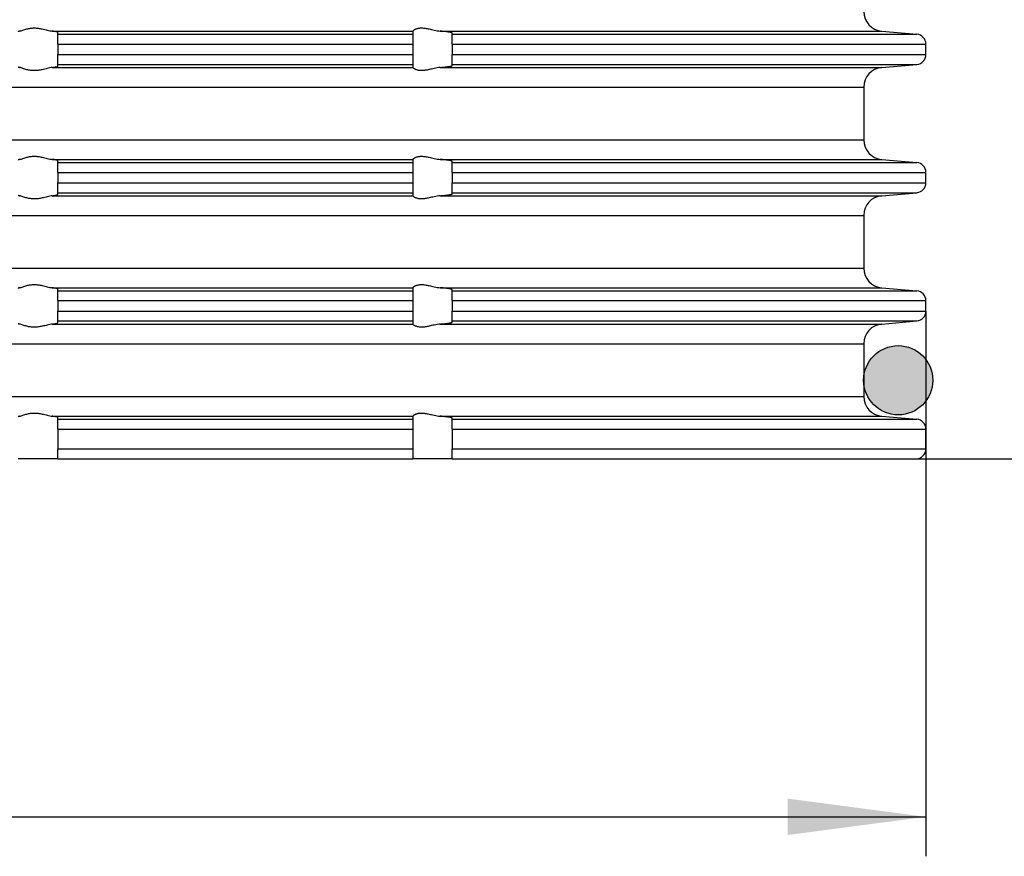
# Model space of a CAD drawing. Units: inches. Extents: x -93 to 140, y -225 to 147.
# Drawn here: x 9 to 59, y -19 to 23 of the extents above; entities that cross this region are included whole.
import ezdxf

# ---------------------------------------------------------------- set-up
doc = ezdxf.new("R2010")
doc.units = ezdxf.units.IN
doc.layers.add('1', color=7, linetype='Continuous')
doc.styles.add('CONVERTER_11', font='txt.shx', dxfattribs={"width": 0.9})
doc.dimstyles.new('ME10_DIM_10', dxfattribs={"dimtxt": 7, "dimasz": 7, "dimexe": 2, "dimexo": 0, "dimgap": 2, "dimtad": 1, "dimdsep": 46, "dimtxsty": 'CONVERTER_11', "dimsah": 1, "dimcen": 0.09, "dimclrd": 4, "dimclre": 4, "dimclrt": 1, "dimadec": 0, "dimazin": 0, "dimtfac": 1, "dimtdec": 4, "dimtmove": 0, "dimatfit": 3, "dimfxl": 1, "dimtolj": 1, "dimtzin": 0, "dimarcsym": 0})
doc.dimstyles.new('ME10_DIM_14', dxfattribs={"dimtxt": 7, "dimasz": 7, "dimexe": 2, "dimexo": 0, "dimgap": 2, "dimtad": 1, "dimdec": 0, "dimdsep": 46, "dimtxsty": 'CONVERTER_11', "dimsah": 1, "dimcen": 0.09, "dimclrd": 4, "dimclre": 4, "dimclrt": 1, "dimadec": 0, "dimazin": 0, "dimtfac": 1, "dimtdec": 4, "dimtmove": 0, "dimatfit": 3, "dimfxl": 1, "dimtolj": 1, "dimtzin": 0, "dimarcsym": 0})

# ---------------------------------------------------------------- blocks, each defined once
blk = doc.blocks.new('10300-Aufstockelement', base_point=(127.682, 7.724))
at = {"color": 7, "linetype": 'Continuous'}
for p, q in [((10.722, 22.328), (29, 22.328)), ((11, 22.172), (11, 22.264)), ((11, 22.172), (29, 22.172)), ((11, 21.674), (11, 22.172)), ((29, 22.328), (29, 22.33)), ((29, 22.328), (29, 22.172)), ((29, 22.172), (29, 21.674)), ((30.388, 22.328), (52.763, 22.328)), ((31, 22.172), (31, 22.231)), ((31, 21.674), (31, 22.172)), ((31, 22.172), (54.544, 22.172)), ((52.763, 22.328), (54.544, 22.172)), ((11, 21.674), (29, 21.674)), ((11, 21.674), (11, 21.142)), ((29, 21.674), (29, 21.142)), ((31, 21.674), (55, 21.674)), ((31, 21.674), (31, 21.142)), ((55, 21.142), (55, 21.674)), ((11, 20.644), (11, 21.142)), ((11, 21.142), (29, 21.142)), ((29, 21.142), (29, 20.644)), ((31, 21.142), (55, 21.142)), ((31, 20.644), (31, 21.142)), ((10.722, 20.488), (29, 20.488)), ((11, 20.644), (29, 20.644)), ((11, 20.552), (11, 20.644)), ((29, 20.644), (29, 20.488)), ((29, 20.486), (29, 20.488)), ((30.388, 20.488), (52.763, 20.488)), ((31, 20.585), (31, 20.644)), ((31, 20.644), (54.544, 20.644)), ((52.763, 20.488), (54.544, 20.644)), ((0, 19.492), (51.85, 19.492)), ((51.85, 19.492), (51.85, 16.824)), ((0, 16.824), (51.85, 16.824)), ((10.722, 15.828), (29, 15.828)), ((11, 15.672), (11, 15.764)), ((11, 15.672), (29, 15.672)), ((11, 15.174), (11, 15.672)), ((29, 15.828), (29, 15.83)), ((29, 15.828), (29, 15.672)), ((29, 15.672), (29, 15.174)), ((30.388, 15.828), (52.763, 15.828)), ((31, 15.672), (31, 15.731)), ((31, 15.174), (31, 15.672)), ((31, 15.672), (54.544, 15.672)), ((52.763, 15.828), (54.544, 15.672)), ((11, 15.174), (29, 15.174)), ((11, 15.174), (11, 14.642)), ((29, 15.174), (29, 14.642)), ((31, 15.174), (55, 15.174)), ((31, 15.174), (31, 14.642)), ((55, 14.642), (55, 15.174)), ((11, 14.642), (29, 14.642)), ((11, 14.144), (11, 14.642)), ((29, 14.642), (29, 14.144)), ((31, 14.642), (55, 14.642)), ((31, 14.144), (31, 14.642)), ((10.722, 13.988), (29, 13.988)), ((11, 14.052), (11, 14.144)), ((11, 14.144), (29, 14.144)), ((29, 14.144), (29, 13.988)), ((29, 13.986), (29, 13.988)), ((30.388, 13.988), (52.763, 13.988)), ((31, 14.085), (31, 14.144)), ((31, 14.144), (54.544, 14.144)), ((52.763, 13.988), (54.544, 14.144)), ((0, 12.992), (51.85, 12.992)), ((51.85, 12.992), (51.85, 10.324)), ((-51.85, 10.324), (51.85, 10.324)), ((10.722, 9.328), (29, 9.328)), ((11, 9.172), (11, 9.264)), ((11, 8.674), (11, 9.172)), ((11, 9.172), (29, 9.172)), ((29, 9.328), (29, 9.33)), ((29, 9.328), (29, 9.172)), ((29, 9.172), (29, 8.674)), ((30.388, 9.328), (52.763, 9.328)), ((31, 9.172), (31, 9.231)), ((31, 8.674), (31, 9.172)), ((31, 9.172), (54.544, 9.172)), ((52.763, 9.328), (54.544, 9.172)), ((11, 8.674), (29, 8.674)), ((11, 8.674), (11, 8.142)), ((29, 8.674), (29, 8.142)), ((31, 8.674), (55, 8.674)), ((31, 8.674), (31, 8.142)), ((55, 8.142), (55, 8.674)), ((11, 8.142), (29, 8.142)), ((11, 7.644), (11, 8.142)), ((29, 8.142), (29, 7.644)), ((31, 8.142), (55, 8.142)), ((31, 7.644), (31, 8.142)), ((10.722, 7.488), (29, 7.488)), ((11, 7.644), (29, 7.644)), ((11, 7.552), (11, 7.644)), ((29, 7.644), (29, 7.488)), ((29, 7.486), (29, 7.488)), ((30.388, 7.488), (52.763, 7.488)), ((31, 7.585), (31, 7.644)), ((31, 7.644), (54.544, 7.644)), ((52.763, 7.488), (54.544, 7.644)), ((-51.85, 6.492), (51.85, 6.492)), ((51.85, 6.492), (51.85, 3.814)), ((-51.85, 3.814), (51.85, 3.814)), ((10.722, 2.818), (29, 2.818)), ((11, 2.662), (11, 2.754)), ((11, 2.662), (29, 2.662)), ((11, 2.164), (11, 2.662)), ((29, 2.818), (29, 2.82)), ((29, 2.818), (29, 2.662)), ((29, 2.662), (29, 2.164)), ((30.388, 2.818), (52.763, 2.818)), ((31, 2.662), (31, 2.721)), ((31, 2.662), (54.544, 2.662)), ((31, 2.164), (31, 2.662)), ((52.763, 2.818), (54.544, 2.662)), ((11, 2.164), (11, 1.158)), ((11, 2.164), (29, 2.164)), ((29, 2.164), (29, 1.158)), ((31, 2.164), (55, 2.164)), ((31, 2.164), (31, 1.158)), ((55, 1.158), (55, 2.164)), ((11, 1.158), (29, 1.158)), ((11, 0.658), (11, 1.158)), ((29, 1.158), (29, 0.658)), ((31, 1.158), (55, 1.158)), ((31, 0.658), (31, 1.158)), ((11, 0.658), (9, 0.658)), ((11, 0.658), (29, 0.658)), ((31, 0.658), (29, 0.658)), ((31, 0.658), (54.5, 0.658))]:
    blk.add_line(p, q, dxfattribs=at)
for centre, radius, start, end in [((52.85, 23.324), 1, 180, -95), ((54.5, 21.674), 0.5, 0, 85), ((54.5, 21.142), 0.5, -85, 0), ((52.85, 19.492), 1, 95, 180), ((52.85, 16.824), 1, 180, -95), ((54.5, 15.174), 0.5, 0, 85), ((54.5, 14.642), 0.5, -85, 0), ((52.85, 12.992), 1, 95, 180), ((52.85, 10.324), 1, 180, -95), ((54.5, 8.674), 0.5, 0, 85), ((54.5, 8.142), 0.5, -85, 0), ((52.85, 6.492), 1, 95, 180), ((52.85, 3.814), 1, 180, -95), ((54.5, 2.164), 0.5, 0, 85), ((54.5, 1.158), 0.5, -90, 0)]:
    blk.add_arc(centre, radius, start, end, dxfattribs=at)
for points, knots in [([(9.074, 22.328), (9.098, 22.334), (9.153, 22.349), (9.238, 22.379), (9.337, 22.411), (9.433, 22.439), (9.528, 22.461), (9.62, 22.477), (9.715, 22.487), (9.814, 22.49), (9.914, 22.487), (10.015, 22.477), (10.115, 22.461), (10.225, 22.439), (10.344, 22.41), (10.473, 22.378), (10.598, 22.347), (10.682, 22.334), (10.722, 22.328)], [0, 0, 0, 0, 0.074426, 0.171196, 0.272311, 0.384421, 0.473193, 0.564847, 0.662041, 0.759667, 0.861004, 0.962001, 1.064046, 1.164998, 1.30009, 1.429522, 1.564911, 1.685821, 1.685821, 1.685821, 1.685821]), ([(29, 22.33), (29.004, 22.337), (29.014, 22.358), (29.041, 22.377), (29.07, 22.397), (29.099, 22.414), (29.131, 22.43), (29.175, 22.448), (29.228, 22.464), (29.296, 22.479), (29.368, 22.488), (29.482, 22.491), (29.633, 22.476), (29.801, 22.443), (29.952, 22.408), (30.091, 22.376), (30.236, 22.345), (30.337, 22.334), (30.388, 22.328)], [0, 0, 0, 0, 0.024107, 0.070736, 0.095187, 0.129322, 0.169817, 0.202586, 0.274142, 0.333668, 0.413599, 0.490968, 0.674654, 0.867232, 1.003059, 1.140187, 1.295592, 1.446933, 1.446933, 1.446933, 1.446933]), ([(9.074, 22.328), (9.062, 22.326), (9.043, 22.322), (9.021, 22.314), (9.005, 22.308), (9.002, 22.3), (9, 22.297)], [0, 0, 0, 0, 0.03532472, 0.05718437, 0.07223511, 0.08269019, 0.08269019, 0.08269019, 0.08269019]), ([(11, 22.264), (10.994, 22.27), (10.975, 22.29), (10.932, 22.295), (10.886, 22.306), (10.836, 22.314), (10.781, 22.321), (10.741, 22.326), (10.722, 22.328)], [0, 0, 0, 0, 0.0246506, 0.0809273, 0.1215763, 0.1701221, 0.2311403, 0.2890922, 0.2890922, 0.2890922, 0.2890922]), ([(31, 22.231), (31, 22.232), (30.999, 22.235), (30.995, 22.239), (30.989, 22.243), (30.978, 22.247), (30.963, 22.253), (30.94, 22.259), (30.91, 22.265), (30.874, 22.273), (30.827, 22.28), (30.772, 22.288), (30.706, 22.297), (30.633, 22.305), (30.554, 22.313), (30.486, 22.32), (30.43, 22.325), (30.402, 22.327), (30.388, 22.328)], [0, 0, 0, 0, 0.0035415, 0.0082826, 0.0154581, 0.0265311, 0.0426438, 0.0649241, 0.0963827, 0.133863, 0.1771812, 0.2366901, 0.3034027, 0.3767703, 0.45624, 0.5412561, 0.5810533, 0.6251581, 0.6251581, 0.6251581, 0.6251581]), ([(9, 20.519), (9.001, 20.516), (9.005, 20.508), (9.022, 20.501), (9.045, 20.494), (9.064, 20.49), (9.074, 20.488)], [0, 0, 0, 0, 0.00947589, 0.0255482, 0.05231668, 0.08272918, 0.08272918, 0.08272918, 0.08272918]), ([(10.722, 20.488), (10.682, 20.482), (10.598, 20.469), (10.473, 20.438), (10.344, 20.405), (10.225, 20.377), (10.115, 20.355), (10.015, 20.339), (9.914, 20.329), (9.814, 20.326), (9.715, 20.329), (9.62, 20.339), (9.528, 20.354), (9.433, 20.376), (9.337, 20.404), (9.238, 20.436), (9.153, 20.467), (9.098, 20.481), (9.074, 20.488)], [0, 0, 0, 0, 0.12091, 0.2563, 0.385732, 0.520824, 0.621776, 0.72382, 0.824817, 0.926154, 1.02378, 1.120975, 1.212628, 1.301401, 1.413511, 1.514626, 1.611395, 1.685821, 1.685821, 1.685821, 1.685821]), ([(10.722, 20.488), (10.741, 20.49), (10.781, 20.494), (10.836, 20.502), (10.886, 20.51), (10.932, 20.52), (10.975, 20.526), (10.994, 20.546), (11, 20.552)], [0, 0, 0, 0, 0.0579519, 0.11897, 0.1675158, 0.2081648, 0.2644416, 0.2890922, 0.2890922, 0.2890922, 0.2890922]), ([(30.388, 20.488), (30.337, 20.482), (30.236, 20.471), (30.091, 20.44), (29.952, 20.408), (29.801, 20.373), (29.633, 20.339), (29.482, 20.325), (29.368, 20.328), (29.296, 20.337), (29.228, 20.351), (29.173, 20.368), (29.129, 20.387), (29.098, 20.402), (29.071, 20.418), (29.042, 20.438), (29.014, 20.457), (29.004, 20.479), (29, 20.486)], [0, 0, 0, 0, 0.151341, 0.306746, 0.443874, 0.579701, 0.772279, 0.955965, 1.033334, 1.113265, 1.172791, 1.244347, 1.283086, 1.317611, 1.348793, 1.376198, 1.422827, 1.446934, 1.446934, 1.446934, 1.446934]), ([(30.388, 20.488), (30.402, 20.489), (30.43, 20.491), (30.479, 20.495), (30.531, 20.5), (30.585, 20.506), (30.631, 20.51), (30.677, 20.515), (30.721, 20.521), (30.765, 20.527), (30.801, 20.532), (30.837, 20.537), (30.874, 20.543), (30.91, 20.55), (30.94, 20.557), (30.963, 20.563), (30.981, 20.569), (30.993, 20.575), (30.999, 20.581), (31, 20.583), (31, 20.585)], [0, 0, 0, 0, 0.0441049, 0.083902, 0.1461444, 0.2005126, 0.2471135, 0.2860528, 0.3377951, 0.3817167, 0.4182884, 0.4479786, 0.4912969, 0.5287771, 0.5602357, 0.5822456, 0.6020051, 0.6168446, 0.6215857, 0.6251272, 0.6251272, 0.6251272, 0.6251272]), ([(9.074, 15.828), (9.098, 15.834), (9.153, 15.849), (9.238, 15.879), (9.337, 15.911), (9.433, 15.939), (9.528, 15.961), (9.62, 15.977), (9.715, 15.987), (9.814, 15.99), (9.914, 15.987), (10.015, 15.977), (10.115, 15.961), (10.225, 15.939), (10.344, 15.91), (10.473, 15.878), (10.598, 15.847), (10.682, 15.834), (10.722, 15.828)], [0, 0, 0, 0, 0.074426, 0.171196, 0.272311, 0.384421, 0.473193, 0.564847, 0.662041, 0.759667, 0.861004, 0.962001, 1.064046, 1.164998, 1.30009, 1.429522, 1.564911, 1.685821, 1.685821, 1.685821, 1.685821]), ([(29, 15.83), (29.004, 15.837), (29.014, 15.858), (29.041, 15.877), (29.07, 15.897), (29.096, 15.913), (29.128, 15.929), (29.173, 15.947), (29.228, 15.964), (29.296, 15.979), (29.368, 15.988), (29.482, 15.991), (29.633, 15.976), (29.801, 15.943), (29.952, 15.908), (30.091, 15.876), (30.236, 15.845), (30.337, 15.834), (30.388, 15.828)], [0, 0, 0, 0, 0.024107, 0.070736, 0.095187, 0.129322, 0.16256, 0.202587, 0.274143, 0.333669, 0.413599, 0.490969, 0.674654, 0.867233, 1.003059, 1.140188, 1.295592, 1.446934, 1.446934, 1.446934, 1.446934]), ([(9.074, 15.828), (9.064, 15.826), (9.045, 15.822), (9.022, 15.814), (9.004, 15.807), (9.001, 15.799), (9, 15.797)], [0, 0, 0, 0, 0.0304125, 0.05718099, 0.074304, 0.08276429, 0.08276429, 0.08276429, 0.08276429]), ([(11, 15.764), (10.999, 15.767), (10.995, 15.775), (10.98, 15.781), (10.958, 15.79), (10.925, 15.798), (10.884, 15.806), (10.838, 15.814), (10.784, 15.821), (10.745, 15.825), (10.722, 15.828)], [0, 0, 0, 0, 0.0094318, 0.0254051, 0.047048, 0.0817796, 0.1261668, 0.170974, 0.2218871, 0.2899442, 0.2899442, 0.2899442, 0.2899442]), ([(31, 15.731), (31, 15.732), (30.999, 15.735), (30.994, 15.74), (30.983, 15.746), (30.965, 15.752), (30.941, 15.759), (30.91, 15.766), (30.874, 15.773), (30.827, 15.78), (30.772, 15.788), (30.706, 15.797), (30.633, 15.805), (30.554, 15.813), (30.485, 15.82), (30.429, 15.825), (30.401, 15.827), (30.388, 15.828)], [0, 0, 0, 0, 0.0036946, 0.0082801, 0.0210978, 0.0400459, 0.0652177, 0.0965445, 0.1339046, 0.177154, 0.2366629, 0.3033755, 0.3767431, 0.4562128, 0.5412289, 0.584448, 0.6251309, 0.6251309, 0.6251309, 0.6251309]), ([(9, 14.019), (9.002, 14.016), (9.005, 14.008), (9.022, 14.001), (9.044, 13.994), (9.063, 13.99), (9.074, 13.988)], [0, 0, 0, 0, 0.01045508, 0.02550582, 0.04985563, 0.08268891, 0.08268891, 0.08268891, 0.08268891]), ([(10.722, 13.988), (10.682, 13.982), (10.598, 13.969), (10.473, 13.938), (10.344, 13.905), (10.225, 13.877), (10.115, 13.855), (10.015, 13.839), (9.914, 13.829), (9.814, 13.826), (9.715, 13.829), (9.62, 13.839), (9.528, 13.854), (9.433, 13.876), (9.337, 13.904), (9.238, 13.936), (9.153, 13.967), (9.098, 13.981), (9.074, 13.988)], [0, 0, 0, 0, 0.12091, 0.2563, 0.385732, 0.520824, 0.621776, 0.72382, 0.824817, 0.926154, 1.02378, 1.120975, 1.212628, 1.301401, 1.413511, 1.514626, 1.611395, 1.685821, 1.685821, 1.685821, 1.685821]), ([(10.722, 13.988), (10.743, 13.99), (10.783, 13.994), (10.838, 14.002), (10.886, 14.01), (10.926, 14.018), (10.958, 14.026), (10.98, 14.034), (10.995, 14.041), (10.999, 14.049), (11, 14.052)], [0, 0, 0, 0, 0.062987, 0.1189702, 0.1675159, 0.2081649, 0.2428965, 0.2645394, 0.2805127, 0.2899445, 0.2899445, 0.2899445, 0.2899445]), ([(30.388, 13.988), (30.337, 13.982), (30.236, 13.971), (30.091, 13.94), (29.952, 13.908), (29.801, 13.873), (29.633, 13.839), (29.482, 13.825), (29.368, 13.828), (29.296, 13.837), (29.228, 13.851), (29.162, 13.872), (29.1, 13.9), (29.05, 13.931), (29.014, 13.957), (29.004, 13.979), (29, 13.986)], [0, 0, 0, 0, 0.151341, 0.306746, 0.443874, 0.579701, 0.772279, 0.955965, 1.033334, 1.113265, 1.172791, 1.244347, 1.317882, 1.376126, 1.422755, 1.446862, 1.446862, 1.446862, 1.446862]), ([(30.388, 13.988), (30.402, 13.989), (30.43, 13.991), (30.482, 13.996), (30.541, 14.001), (30.608, 14.008), (30.668, 14.015), (30.721, 14.021), (30.765, 14.027), (30.801, 14.032), (30.835, 14.037), (30.87, 14.043), (30.907, 14.049), (30.939, 14.057), (30.965, 14.064), (30.983, 14.07), (30.994, 14.076), (30.999, 14.081), (31, 14.083), (31, 14.085)], [0, 0, 0, 0, 0.0441048, 0.083902, 0.1550484, 0.2225478, 0.2860525, 0.3377948, 0.3817165, 0.4182881, 0.4479783, 0.4854691, 0.5239778, 0.5602349, 0.5853172, 0.6041402, 0.6168521, 0.6214377, 0.6251322, 0.6251322, 0.6251322, 0.6251322]), ([(9.074, 9.328), (9.098, 9.334), (9.153, 9.349), (9.238, 9.379), (9.337, 9.411), (9.433, 9.439), (9.528, 9.461), (9.62, 9.477), (9.715, 9.487), (9.814, 9.49), (9.914, 9.487), (10.015, 9.477), (10.115, 9.461), (10.225, 9.439), (10.344, 9.41), (10.473, 9.378), (10.598, 9.347), (10.682, 9.334), (10.722, 9.328)], [0, 0, 0, 0, 0.074426, 0.171196, 0.272311, 0.384421, 0.473193, 0.564847, 0.662041, 0.759667, 0.861004, 0.962001, 1.064046, 1.164998, 1.30009, 1.429522, 1.564911, 1.685821, 1.685821, 1.685821, 1.685821]), ([(29, 9.33), (29.004, 9.337), (29.014, 9.358), (29.042, 9.378), (29.071, 9.398), (29.099, 9.414), (29.131, 9.43), (29.175, 9.448), (29.228, 9.464), (29.296, 9.479), (29.368, 9.488), (29.482, 9.491), (29.633, 9.476), (29.801, 9.443), (29.952, 9.408), (30.091, 9.376), (30.236, 9.345), (30.337, 9.334), (30.388, 9.328)], [0, 0, 0, 0, 0.024107, 0.070736, 0.098141, 0.129323, 0.169817, 0.202586, 0.274143, 0.333669, 0.413599, 0.490968, 0.674654, 0.867232, 1.003059, 1.140188, 1.295592, 1.446933, 1.446933, 1.446933, 1.446933]), ([(9.074, 9.328), (9.063, 9.326), (9.044, 9.322), (9.021, 9.314), (9.004, 9.307), (9.001, 9.299), (9, 9.297)], [0, 0, 0, 0, 0.03283327, 0.05718308, 0.0743061, 0.08276639, 0.08276639, 0.08276639, 0.08276639]), ([(11, 9.264), (10.994, 9.27), (10.975, 9.29), (10.916, 9.298), (10.831, 9.316), (10.762, 9.324), (10.722, 9.328)], [0, 0, 0, 0, 0.0246506, 0.0809273, 0.1700706, 0.2890698, 0.2890698, 0.2890698, 0.2890698]), ([(31, 9.231), (31, 9.232), (30.999, 9.235), (30.994, 9.239), (30.986, 9.244), (30.973, 9.249), (30.959, 9.254), (30.942, 9.258), (30.923, 9.263), (30.899, 9.268), (30.868, 9.273), (30.827, 9.28), (30.778, 9.288), (30.724, 9.295), (30.668, 9.301), (30.608, 9.308), (30.541, 9.315), (30.48, 9.32), (30.429, 9.325), (30.401, 9.327), (30.388, 9.328)], [0, 0, 0, 0, 0.0033853, 0.0082846, 0.0188766, 0.0325666, 0.0483093, 0.0649165, 0.0836771, 0.108103, 0.1389994, 0.1771756, 0.2334013, 0.2884832, 0.3391007, 0.4026054, 0.4701048, 0.5412512, 0.5844703, 0.6251532, 0.6251532, 0.6251532, 0.6251532]), ([(9, 7.519), (9.002, 7.516), (9.005, 7.508), (9.023, 7.501), (9.045, 7.494), (9.064, 7.49), (9.074, 7.488)], [0, 0, 0, 0, 0.01045508, 0.02550582, 0.05227431, 0.08268681, 0.08268681, 0.08268681, 0.08268681]), ([(10.722, 7.488), (10.682, 7.482), (10.598, 7.469), (10.473, 7.438), (10.344, 7.405), (10.225, 7.377), (10.115, 7.355), (10.015, 7.339), (9.914, 7.329), (9.814, 7.326), (9.715, 7.329), (9.62, 7.339), (9.528, 7.354), (9.433, 7.376), (9.337, 7.404), (9.238, 7.436), (9.153, 7.467), (9.098, 7.481), (9.074, 7.488)], [0, 0, 0, 0, 0.12091, 0.2563, 0.385732, 0.520824, 0.621776, 0.72382, 0.824817, 0.926154, 1.02378, 1.120975, 1.212628, 1.301401, 1.413511, 1.514626, 1.611395, 1.685821, 1.685821, 1.685821, 1.685821]), ([(10.722, 7.488), (10.75, 7.491), (10.8, 7.497), (10.869, 7.507), (10.92, 7.516), (10.956, 7.526), (10.979, 7.534), (10.996, 7.541), (10.999, 7.549), (11, 7.552)], [0, 0, 0, 0, 0.0825173, 0.152172, 0.208159, 0.2381601, 0.2645304, 0.2815294, 0.2899676, 0.2899676, 0.2899676, 0.2899676]), ([(30.388, 7.488), (30.337, 7.482), (30.236, 7.471), (30.091, 7.44), (29.952, 7.408), (29.801, 7.373), (29.633, 7.339), (29.482, 7.325), (29.368, 7.328), (29.296, 7.337), (29.228, 7.351), (29.175, 7.368), (29.131, 7.386), (29.099, 7.402), (29.07, 7.418), (29.041, 7.438), (29.014, 7.457), (29.004, 7.479), (29, 7.486)], [0, 0, 0, 0, 0.151341, 0.306746, 0.443874, 0.579701, 0.772279, 0.955965, 1.033334, 1.113265, 1.172791, 1.244347, 1.277116, 1.31761, 1.351746, 1.376197, 1.422826, 1.446933, 1.446933, 1.446933, 1.446933]), ([(30.388, 7.488), (30.402, 7.489), (30.43, 7.491), (30.486, 7.496), (30.554, 7.502), (30.633, 7.51), (30.706, 7.519), (30.772, 7.527), (30.826, 7.535), (30.868, 7.542), (30.899, 7.548), (30.923, 7.553), (30.945, 7.558), (30.965, 7.564), (30.983, 7.57), (30.994, 7.576), (30.999, 7.581), (31, 7.583), (31, 7.585)], [0, 0, 0, 0, 0.0441049, 0.083902, 0.1689182, 0.2483878, 0.3217554, 0.388468, 0.4479769, 0.4861531, 0.5170495, 0.5414754, 0.560236, 0.5853182, 0.6041413, 0.6168532, 0.6217525, 0.6251378, 0.6251378, 0.6251378, 0.6251378]), ([(9.074, 2.818), (9.062, 2.816), (9.043, 2.812), (9.021, 2.804), (9.005, 2.798), (9.001, 2.79), (9, 2.787)], [0, 0, 0, 0, 0.03532472, 0.05718437, 0.07325667, 0.08273256, 0.08273256, 0.08273256, 0.08273256]), ([(9.074, 2.818), (9.098, 2.824), (9.153, 2.839), (9.238, 2.869), (9.337, 2.901), (9.433, 2.929), (9.528, 2.951), (9.62, 2.967), (9.715, 2.977), (9.814, 2.98), (9.914, 2.977), (10.015, 2.967), (10.115, 2.951), (10.225, 2.929), (10.344, 2.9), (10.473, 2.868), (10.598, 2.837), (10.682, 2.824), (10.722, 2.818)], [0, 0, 0, 0, 0.074426, 0.171196, 0.272311, 0.384421, 0.473193, 0.564847, 0.662041, 0.759667, 0.861004, 0.962001, 1.064046, 1.164998, 1.30009, 1.429522, 1.564911, 1.685821, 1.685821, 1.685821, 1.685821]), ([(11, 2.754), (10.994, 2.76), (10.975, 2.78), (10.932, 2.785), (10.886, 2.796), (10.838, 2.804), (10.783, 2.811), (10.743, 2.816), (10.722, 2.818)], [0, 0, 0, 0, 0.0246506, 0.0809273, 0.1215763, 0.1701221, 0.2261052, 0.2890923, 0.2890923, 0.2890923, 0.2890923]), ([(29, 2.82), (29.004, 2.827), (29.014, 2.848), (29.041, 2.867), (29.07, 2.887), (29.096, 2.903), (29.128, 2.919), (29.173, 2.937), (29.228, 2.954), (29.296, 2.969), (29.368, 2.978), (29.482, 2.981), (29.633, 2.966), (29.801, 2.933), (29.952, 2.898), (30.091, 2.866), (30.236, 2.835), (30.337, 2.824), (30.388, 2.818)], [0, 0, 0, 0, 0.024107, 0.070736, 0.095187, 0.129322, 0.16256, 0.202587, 0.274143, 0.333669, 0.413599, 0.490969, 0.674654, 0.867233, 1.003059, 1.140188, 1.295592, 1.446934, 1.446934, 1.446934, 1.446934]), ([(31, 2.721), (31, 2.722), (30.999, 2.725), (30.994, 2.73), (30.983, 2.736), (30.965, 2.742), (30.941, 2.749), (30.91, 2.756), (30.874, 2.763), (30.837, 2.769), (30.801, 2.774), (30.765, 2.779), (30.721, 2.785), (30.668, 2.791), (30.608, 2.798), (30.541, 2.805), (30.481, 2.81), (30.43, 2.815), (30.402, 2.817), (30.388, 2.818)], [0, 0, 0, 0, 0.0036946, 0.0082801, 0.0210978, 0.0400459, 0.0652177, 0.0965445, 0.1339046, 0.177154, 0.2068443, 0.2434159, 0.2873376, 0.3390799, 0.4025845, 0.4700839, 0.5412304, 0.5827266, 0.6251324, 0.6251324, 0.6251324, 0.6251324])]:
    blk.add_open_spline(points, degree=3, knots=knots, dxfattribs=at)
blk = doc.blocks.new('O-Ring_4x92', base_point=(2867.787, 367.217))
at = {"layer": '1', "linetype": 'Continuous'}
h = blk.add_hatch(color=3, dxfattribs=at)
edge = h.paths.add_edge_path()
edge.add_arc((53.598, 4.641), 1.753, 0, 360)
at = {"layer": '1', "color": 7, "linetype": 'Continuous'}
blk.add_circle((53.598, 4.641), 1.753, dxfattribs=at)
blk = doc.blocks.new('*D10')
at = {"layer": '1', "color": 4, "linetype": 'Continuous'}
for p, q in [((-55, 8.142), (-55, -19.476)), ((55, 8.142), (55, -19.476)), ((-55, -17.476), (55, -17.476))]:
    blk.add_line(p, q, dxfattribs=at)
at = {"layer": '1', "color": 4}
for points in [[(-48, -16.555), (-48, -18.398), (-55, -17.476)], [(48, -18.398), (48, -16.555), (55, -17.476)]]:
    blk.add_solid(points, dxfattribs=at)
at = {"layer": '1', "color": 1, "insert": (-13.843, -15.476), "char_height": 7, "attachment_point": 7, "rotation": 0.0001, "line_spacing_factor": 0.60024, "style": 'CONVERTER_11'}
blk.add_mtext('\\C1;Ø\\C1;110', dxfattribs=at)
blk = doc.blocks.new('*D14')
at = {"layer": '1', "color": 4, "linetype": 'Continuous'}
for p, q in [((60, 110.503), (139.673, 110.503)), ((137.673, 110.503), (137.673, 0.658)), ((54.5, 0.658), (139.673, 0.658))]:
    blk.add_line(p, q, dxfattribs=at)
at = {"layer": '1', "color": 4}
for points in [[(138.594, 103.503), (136.751, 103.503), (137.673, 110.503)], [(136.751, 7.658), (138.594, 7.658), (137.673, 0.658)]]:
    blk.add_solid(points, dxfattribs=at)
at = {"layer": '1', "color": 1, "insert": (135.673, 47.052), "char_height": 7, "attachment_point": 7, "rotation": 90, "line_spacing_factor": 0.60024, "style": 'CONVERTER_11'}
blk.add_mtext('110', dxfattribs=at)

msp = doc.modelspace()

# ---------------------------------------------------------------- block references
msp.add_blockref('10300-Aufstockelement', (127.682, 7.724))
at = {"layer": '1'}
msp.add_blockref('O-Ring_4x92', (2867.787, 367.217), dxfattribs=at)

# ---------------------------------------------------------------- dimensions: what is measured, and where the dimension line sits
dim = msp.add_linear_dim(base=(137.673, 110.503), p1=(54.5, 0.658), p2=(60, 110.503), angle=270, dimstyle='ME10_DIM_14', dxfattribs=at)
dim.commit()
dim.dimension.update_dxf_attribs({"geometry": '*D14', "text_midpoint": (132.173, 53.352), "text_rotation": -90})
dim = msp.add_linear_dim(base=(-55, -17.476), p1=(55, 8.142), p2=(-55, 8.142), dimstyle='ME10_DIM_10', override={"dimpost": 'Ø<>'}, dxfattribs=at)
dim.commit()
dim.dimension.update_dxf_attribs({"geometry": '*D10', "text_midpoint": (-0.263, -11.976), "text_rotation": 0.0001})

doc.saveas('drawing.dxf')
